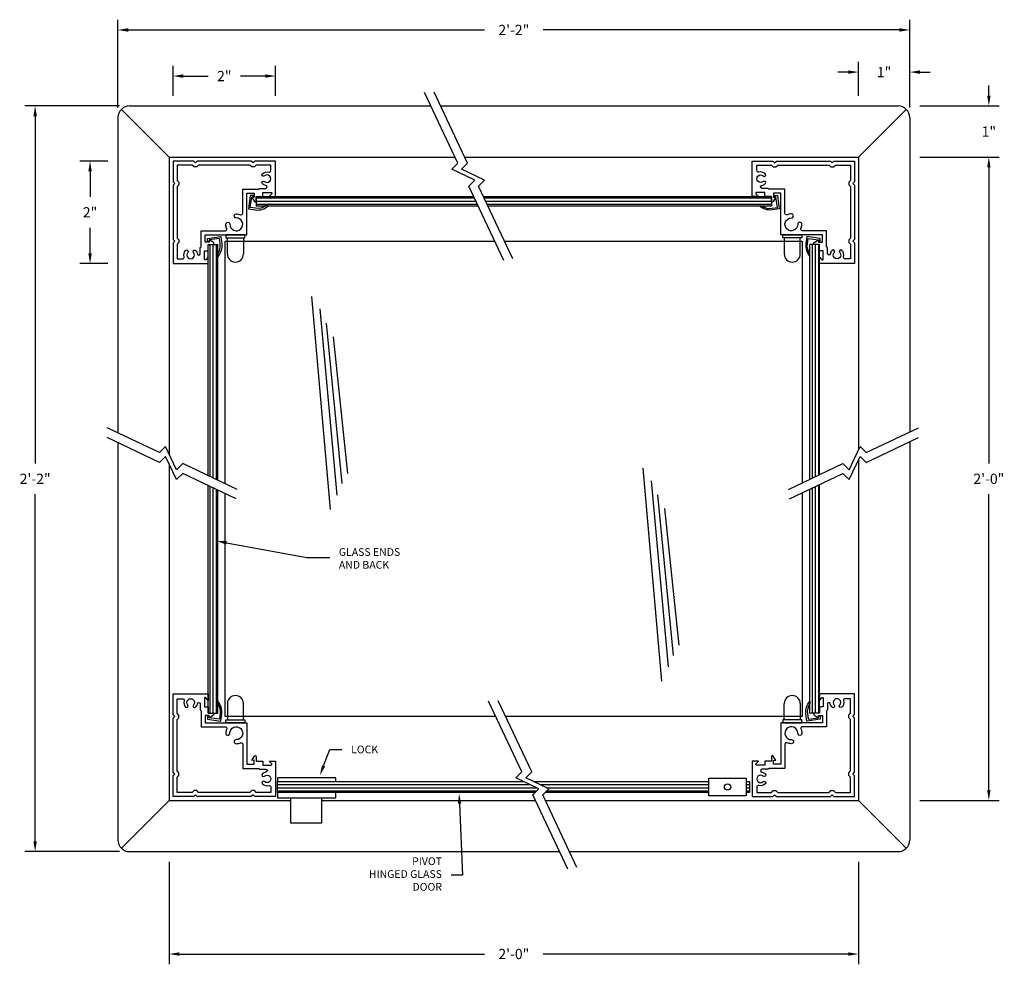
# Model space of a CAD drawing. Extents: x 65.1 to 87.2, y 1.1 to 19.1.
# Drawn here: x 77 to 86.6, y 1.8 to 11 of the extents above; entities that cross this region are included whole.
import ezdxf

# ---------------------------------------------------------------- set-up
doc = ezdxf.new("R2010")
doc.units = 0
doc.header["$LTSCALE"] = 0.5
doc.header["$MEASUREMENT"] = 0
doc.layers.get('DEFPOINTS').update_dxf_attribs({"linetype": 'CONTINUOUS'})
for name, color, linetype in [('BREAKLINES', 7, 'CONTINUOUS'), ('DIMENSIONS', 7, 'CONTINUOUS'), ('TITLEBLOCK', 7, 'CONTINUOUS')]:
    doc.layers.add(name, color=color, linetype=linetype)
doc.styles.add('SIMPLEX', font='simplex.shx', dxfattribs={"height": 0.1})
doc.dimstyles.new('FEETDIMSCALE2', dxfattribs={"dimscale": 0, "dimtxt": 0.18, "dimasz": 0.1, "dimexe": 0.1, "dimexo": 0.1, "dimgap": 0.09, "dimtad": 0, "dimtih": 1, "dimtoh": 1, "dimdec": 5, "dimlfac": 2, "dimzin": 3, "dimdsep": 46, "dimlunit": 4, "dimtxsty": 'SIMPLEX', "dimcen": 0.09, "dimadec": 0, "dimazin": 0, "dimtfac": 1, "dimtdec": 5, "dimtofl": 0, "dimtmove": 0, "dimatfit": 1, "dimfxl": 1, "dimfrac": 2, "dimtolj": 1, "dimtzin": 3, "dimarcsym": 0})
doc.dimstyles.new('FEETDIMSCALE48', dxfattribs={"dimscale": 0, "dimtxt": 0.18, "dimasz": 0.1, "dimexe": 0.1, "dimexo": 0.1, "dimgap": 0.09, "dimtad": 0, "dimtih": 1, "dimtoh": 1, "dimdec": 4, "dimlfac": 48, "dimzin": 3, "dimdsep": 46, "dimlunit": 4, "dimtxsty": 'SIMPLEX', "dimcen": 0, "dimclrd": 256, "dimclre": 256, "dimclrt": 256, "dimadec": 0, "dimazin": 0, "dimtfac": 1, "dimtdec": 0, "dimtofl": 0, "dimtmove": 0, "dimatfit": 0, "dimfxl": 1, "dimfrac": 2, "dimtolj": 1, "dimtzin": 3, "dimarcsym": 0})
pattern_1 = [(0, (41.766612, 2.449608), (0, 0.03125), [])]
pattern_2 = [(90, (41.766612, 2.449608), (-0.03125, 0), [])]

# ---------------------------------------------------------------- blocks, each defined once
blk = doc.blocks.new('*D227')
at = {"layer": 'DEFPOINTS', "color": 0}
for p in [(85.6847, 9.6581), (85.6847, 3.389), (86.4567, 3.389)]:
    blk.add_point(p, dxfattribs=at)
at = {"layer": 'TITLEBLOCK', "color": 0, "lineweight": -2}
for p, q in [((85.7847, 9.6581), (86.5567, 9.6581)), ((86.4567, 9.5581), (86.4567, 6.6731)), ((86.4567, 3.489), (86.4567, 6.374)), ((85.7847, 3.389), (86.5567, 3.389))]:
    blk.add_line(p, q, dxfattribs=at)
at = {"layer": 'TITLEBLOCK', "color": 0}
for points in [[(86.4401, 9.5581), (86.4734, 9.5581), (86.4567, 9.6581)], [(86.4401, 3.489), (86.4734, 3.489), (86.4567, 3.389)]]:
    blk.add_solid(points, dxfattribs=at)
at = {"layer": 'TITLEBLOCK', "color": 0, "insert": (86.4567, 6.5235), "char_height": 0.1, "attachment_point": 5, "style": 'SIMPLEX'}
blk.add_mtext('\\A1;2\'-0"', dxfattribs=at)
blk = doc.blocks.new('*D228')
at = {"layer": 'DEFPOINTS', "color": 0}
for p in [(77.9615, 10.8987), (77.9615, 10.0442), (85.6847, 10.0442)]:
    blk.add_point(p, dxfattribs=at)
at = {"layer": 'TITLEBLOCK', "color": 0, "lineweight": -2}
for p, q in [((77.9615, 10.1442), (77.9615, 10.9987)), ((85.6847, 10.1442), (85.6847, 10.9987)), ((78.0615, 10.8987), (81.5355, 10.8987)), ((85.5847, 10.8987), (82.1107, 10.8987))]:
    blk.add_line(p, q, dxfattribs=at)
at = {"layer": 'TITLEBLOCK', "color": 0}
for points in [[(78.0615, 10.9154), (78.0615, 10.8821), (77.9615, 10.8987)], [(85.5847, 10.9154), (85.5847, 10.8821), (85.6847, 10.8987)]]:
    blk.add_solid(points, dxfattribs=at)
at = {"layer": 'TITLEBLOCK', "color": 0, "insert": (81.8231, 10.8987), "char_height": 0.1, "attachment_point": 5, "style": 'SIMPLEX'}
blk.add_mtext('\\A1;2\'-2"', dxfattribs=at)
blk = doc.blocks.new('*D229')
at = {"layer": 'DEFPOINTS', "color": 0}
for p in [(78.0754, 10.1581), (77.1539, 2.889), (78.0754, 2.889)]:
    blk.add_point(p, dxfattribs=at)
at = {"layer": 'TITLEBLOCK', "color": 0, "lineweight": -2}
for p, q in [((77.9754, 10.1581), (77.0539, 10.1581)), ((77.1539, 10.0581), (77.1539, 6.6731)), ((77.1539, 2.989), (77.1539, 6.374)), ((77.9754, 2.889), (77.0539, 2.889))]:
    blk.add_line(p, q, dxfattribs=at)
at = {"layer": 'TITLEBLOCK', "color": 0}
for points in [[(77.1372, 10.0581), (77.1705, 10.0581), (77.1539, 10.1581)], [(77.1372, 2.989), (77.1705, 2.989), (77.1539, 2.889)]]:
    blk.add_solid(points, dxfattribs=at)
at = {"layer": 'TITLEBLOCK', "color": 0, "insert": (77.1539, 6.5235), "char_height": 0.1, "attachment_point": 5, "style": 'SIMPLEX'}
blk.add_mtext('\\A1;2\'-2"', dxfattribs=at)
blk = doc.blocks.new('*D234')
at = {"layer": 'DEFPOINTS', "color": 0}
for p in [(78.4615, 2.889), (85.1847, 2.889), (85.1847, 1.8908)]:
    blk.add_point(p, dxfattribs=at)
at = {"layer": 'TITLEBLOCK', "lineweight": -2}
for p, q in [((78.4615, 2.789), (78.4615, 1.7908)), ((85.1847, 2.789), (85.1847, 1.7908)), ((78.5615, 1.8908), (81.5355, 1.8908)), ((85.0847, 1.8908), (82.1107, 1.8908))]:
    blk.add_line(p, q, dxfattribs=at)
at = {"layer": 'TITLEBLOCK'}
for points in [[(78.5615, 1.9075), (78.5615, 1.8741), (78.4615, 1.8908)], [(85.0847, 1.9075), (85.0847, 1.8741), (85.1847, 1.8908)]]:
    blk.add_solid(points, dxfattribs=at)
at = {"layer": 'TITLEBLOCK', "insert": (81.8231, 1.8908), "char_height": 0.1, "attachment_point": 5, "style": 'SIMPLEX'}
blk.add_mtext('\\A1;2\'-0"', dxfattribs=at)
blk = doc.blocks.new('*D236')
at = {"layer": 'DEFPOINTS', "color": 0}
for p in [(79.4987, 10.4494), (78.4987, 10.1581), (79.4987, 10.1581)]:
    blk.add_point(p, dxfattribs=at)
at = {"layer": 'TITLEBLOCK', "color": 0, "lineweight": -2}
for p, q in [((78.4987, 10.2581), (78.4987, 10.5494)), ((79.4987, 10.2581), (79.4987, 10.5494)), ((78.5987, 10.4494), (78.842, 10.4494)), ((79.3987, 10.4494), (79.1554, 10.4494))]:
    blk.add_line(p, q, dxfattribs=at)
at = {"layer": 'TITLEBLOCK', "color": 0}
for points in [[(78.5987, 10.4661), (78.5987, 10.4328), (78.4987, 10.4494)], [(79.3987, 10.4661), (79.3987, 10.4328), (79.4987, 10.4494)]]:
    blk.add_solid(points, dxfattribs=at)
at = {"layer": 'TITLEBLOCK', "color": 0, "insert": (78.9987, 10.4494), "char_height": 0.1, "attachment_point": 5, "style": 'SIMPLEX'}
blk.add_mtext('\\A1;2"', dxfattribs=at)
blk = doc.blocks.new('*D237')
at = {"layer": 'DEFPOINTS', "color": 0}
for p in [(77.9615, 9.6209), (77.6895, 8.6209), (77.9615, 8.6209)]:
    blk.add_point(p, dxfattribs=at)
at = {"layer": 'TITLEBLOCK', "color": 0, "lineweight": -2}
for p, q in [((77.8615, 9.6209), (77.5895, 9.6209)), ((77.6895, 9.5209), (77.6895, 9.2705)), ((77.6895, 8.7209), (77.6895, 8.9714)), ((77.8615, 8.6209), (77.5895, 8.6209))]:
    blk.add_line(p, q, dxfattribs=at)
at = {"layer": 'TITLEBLOCK', "color": 0}
for points in [[(77.6728, 9.5209), (77.7062, 9.5209), (77.6895, 9.6209)], [(77.6728, 8.7209), (77.7062, 8.7209), (77.6895, 8.6209)]]:
    blk.add_solid(points, dxfattribs=at)
at = {"layer": 'TITLEBLOCK', "color": 0, "insert": (77.6895, 9.1209), "char_height": 0.1, "attachment_point": 5, "style": 'SIMPLEX'}
blk.add_mtext('\\A1;2"', dxfattribs=at)
blk = doc.blocks.new('*D238')
at = {"layer": 'DEFPOINTS', "color": 0}
for p in [(85.6847, 10.1581), (86.4567, 10.1581), (85.6847, 9.6581)]:
    blk.add_point(p, dxfattribs=at)
at = {"layer": 'TITLEBLOCK', "color": 0, "lineweight": -2}
for p, q in [((86.4567, 10.2581), (86.4567, 10.3581)), ((85.7847, 10.1581), (86.5567, 10.1581)), ((85.7847, 9.6581), (86.5567, 9.6581)), ((86.4567, 9.5581), (86.4567, 9.4581))]:
    blk.add_line(p, q, dxfattribs=at)
at = {"layer": 'TITLEBLOCK', "color": 0}
for points in [[(86.4401, 10.2581), (86.4734, 10.2581), (86.4567, 10.1581)], [(86.4401, 9.5581), (86.4734, 9.5581), (86.4567, 9.6581)]]:
    blk.add_solid(points, dxfattribs=at)
at = {"layer": 'TITLEBLOCK', "color": 0, "insert": (86.4567, 9.9081), "char_height": 0.1, "attachment_point": 5, "style": 'SIMPLEX'}
blk.add_mtext('\\A1;1"', dxfattribs=at)
blk = doc.blocks.new('*D239')
at = {"layer": 'DEFPOINTS', "color": 0}
for p in [(85.6847, 10.4881), (85.1847, 10.1581), (85.6847, 10.1581)]:
    blk.add_point(p, dxfattribs=at)
at = {"layer": 'TITLEBLOCK', "color": 0, "lineweight": -2}
for p, q in [((85.1847, 10.2581), (85.1847, 10.5881)), ((85.6847, 10.2581), (85.6847, 10.5881)), ((85.0847, 10.4881), (84.9847, 10.4881)), ((85.7847, 10.4881), (85.8847, 10.4881))]:
    blk.add_line(p, q, dxfattribs=at)
at = {"layer": 'TITLEBLOCK', "color": 0}
for points in [[(85.0847, 10.5048), (85.0847, 10.4714), (85.1847, 10.4881)], [(85.7847, 10.5048), (85.7847, 10.4714), (85.6847, 10.4881)]]:
    blk.add_solid(points, dxfattribs=at)
at = {"layer": 'TITLEBLOCK', "color": 0, "insert": (85.4347, 10.4881), "char_height": 0.1, "attachment_point": 5, "style": 'SIMPLEX'}
blk.add_mtext('\\A1;1"', dxfattribs=at)

msp = doc.modelspace()

# ---------------------------------------------------------------- hatches: boundary and pattern name
at = {"layer": 'TITLEBLOCK'}
h = msp.add_hatch(dxfattribs=at)
h.set_pattern_fill('LINE', color=256, scale=0.25, style=0)
h.set_pattern_definition(pattern_1)
h.paths.add_polyline_path([(79.3111906, 9.276931), (79.3111906, 9.183181), (81.4739511, 9.183181), (81.4296216, 9.276931)])
h.paths.add_polyline_path([(81.5255102, 9.276931), (81.5698396, 9.183181), (84.3350551, 9.183181), (84.3350551, 9.276931)])
h = msp.add_hatch(dxfattribs=at)
h.set_pattern_fill('LINE', color=256, scale=0.25, angle=90, style=0)
h.set_pattern_definition(pattern_2)
h.paths.add_polyline_path([(78.9364406, 8.808431), (78.8426906, 8.808431), (78.8426906, 6.5540576), (78.9364406, 6.5097282)])
h.paths.add_polyline_path([(78.9364406, 6.4138396), (78.8426906, 6.458169), (78.8426906, 4.2386531), (78.9364406, 4.2386531)])
h = msp.add_hatch(dxfattribs=at)
h.set_pattern_fill('LINE', color=256, scale=0.25, angle=90, style=0)
h.set_pattern_definition(pattern_2)
h.paths.add_polyline_path([(84.7098051, 6.518804), (84.8035551, 6.5631335), (84.8035551, 8.808431), (84.7098051, 8.808431)])
h.paths.add_polyline_path([(84.7098051, 4.2386531), (84.8035551, 4.2386531), (84.8035551, 4.3011531), (84.8035551, 6.4672449), (84.7098051, 6.4229154)])
h = msp.add_hatch(dxfattribs=at)
h.set_pattern_fill('LINE', color=256, scale=0.25, style=0)
h.set_pattern_definition(pattern_1)
h.paths.add_polyline_path([(81.9174928, 3.5734674), (80.0870172, 3.5734674), (79.516806, 3.5734674), (79.516806, 3.4640924), (80.0870172, 3.4640924), (82.0309269, 3.4640924), (82.068645, 3.5017632)])
h.paths.add_polyline_path([(83.7240396, 3.5734674), (82.0133814, 3.5734674), (82.1645336, 3.5017632), (82.1268155, 3.4640924), (83.7240396, 3.4640924)])
h.paths.add_polyline_path([(84.1227867, 3.5734674), (84.090784, 3.5734674), (84.090784, 3.4640924), (84.1227867, 3.4640924)])

# ---------------------------------------------------------------- linework, layer by layer
at = {"layer": 'BREAKLINES'}
for points in [[(81.7249284, 8.6524021), (81.3831681, 9.3751733), (81.4426655, 9.4345961), (81.2168137, 9.5417365), (81.2763112, 9.6011594), (80.9508972, 10.2893604)], [(81.8130952, 8.6687324), (81.4790567, 9.3751733), (81.5385541, 9.4345961), (81.3127023, 9.5417365), (81.3721998, 9.6011594), (81.0450806, 10.2929667)], [(79.1248359, 6.420646), (78.5933467, 6.6719592), (78.5339239, 6.6124617), (78.4267834, 6.8383135), (78.3673606, 6.778816), (77.857935, 7.0196965)], [(84.5022157, 6.420646), (85.0337049, 6.6719592), (85.0931277, 6.6124617), (85.2002681, 6.8383135), (85.259691, 6.778816), (85.7691166, 7.0196965)], [(79.1163584, 6.328766), (78.5933467, 6.5760706), (78.5339239, 6.5165731), (78.4267834, 6.7424249), (78.3673606, 6.6829275), (77.8560243, 6.9247114)], [(84.5106932, 6.328766), (85.0337049, 6.5760706), (85.0931277, 6.5165731), (85.2002681, 6.7424249), (85.259691, 6.6829275), (85.7710273, 6.9247114)], [(82.3509079, 2.7195692), (82.0091476, 3.4423404), (82.068645, 3.5017632), (81.8427932, 3.6089036), (81.9022907, 3.6683265), (81.5768767, 4.3565276)], [(82.4390747, 2.7358996), (82.1050361, 3.4423404), (82.1645336, 3.5017632), (81.9386818, 3.6089036), (81.9981792, 3.6683265), (81.6710601, 4.3601339)]]:
    msp.add_lwpolyline(points, dxfattribs=at)
at = {"layer": 'DIMENSIONS'}
for p, q in [((79.0203844, 5.8993617), (79.8026745, 5.754913)), ((79.8026745, 5.754913), (80.0291045, 5.754913)), ((79.9675544, 3.7258254), (80.0293576, 3.8849991)), ((80.0293576, 3.8849991), (80.1461628, 3.8849991)), ((81.2938194, 3.3554063), (81.3216356, 2.6610126)), ((81.3216356, 2.6610126), (81.2119926, 2.6610126))]:
    msp.add_line(p, q, dxfattribs=at)
for points in [[(79.0173581, 5.8829721), (79.0234107, 5.9157513), (78.9220468, 5.9175196)], [(79.983091, 3.7197929), (79.9520177, 3.7318579), (79.9313594, 3.6326056)], [(81.277166, 3.3547392), (81.3104727, 3.3560734), (81.2898167, 3.4553262)]]:
    msp.add_solid(points, dxfattribs=at)
at = {"layer": 'TITLEBLOCK'}
for p, q in [((79.516806, 3.4640924), (79.516806, 3.5734674)), ((80.0870172, 3.5734674), (81.9174928, 3.5734674)), ((82.0133814, 3.5734674), (83.7240396, 3.5734674)), ((83.7240396, 3.6047066), (84.090784, 3.6047066)), ((83.7240396, 3.4328532), (83.7240396, 3.6047066)), ((84.090784, 3.6047066), (84.090784, 3.4328532)), ((84.090784, 3.5734674), (84.1227867, 3.5734674)), ((82.0309269, 3.4640924), (80.0870172, 3.4640924)), ((83.7240396, 3.4640924), (82.1268155, 3.4640924)), ((84.1227867, 3.4640924), (84.090784, 3.4640924)), ((84.090784, 3.4328532), (83.7240396, 3.4328532))]:
    msp.add_line(p, q, dxfattribs=at)
for points in [[(78.4615132, 9.6581084), (77.9948822, 10.1247394)], [(78.075442, 10.1581084), (81.0129594, 10.1581084)], [(81.108848, 10.1581084), (85.5708036, 10.1581084)], [(85.1847324, 9.6581084), (85.6513634, 10.1247394)], [(77.9615132, 10.0441796), (77.9615132, 6.9707198)], [(85.6847324, 10.0441796), (85.6847324, 6.9797957)], [(78.4615132, 9.6581084), (81.249383, 9.6581084)], [(78.4615132, 9.6581084), (78.4615132, 6.7651031)], [(81.3452716, 9.6581084), (85.1847324, 9.6581084)], [(85.1847324, 9.6581084), (85.1847324, 6.8055642)], [(79.3111906, 9.276931), (81.4296216, 9.276931)], [(79.3111906, 9.276931), (79.3111906, 9.183181)], [(81.5255102, 9.276931), (84.3350551, 9.276931)], [(84.3350551, 9.276931), (84.3350551, 9.183181)], [(79.3111906, 9.183181), (81.4739511, 9.183181)], [(81.5698396, 9.183181), (84.3350551, 9.183181)], [(79.007092, 6.4763208), (79.007092, 8.8412429), (81.6356356, 8.8412429)], [(79.0287092, 8.71495), (79.0287092, 8.8719649)], [(79.1858745, 8.8719649), (79.1858745, 8.71495)], [(81.7315241, 8.8412429), (84.6361628, 8.8412429), (84.6361628, 6.4839825)], [(84.4603711, 8.8719649), (84.4603711, 8.71495)], [(84.6175364, 8.71495), (84.6175364, 8.8719649)], [(78.8426906, 8.808431), (78.9364406, 8.808431)], [(78.8426906, 6.5540576), (78.8426906, 8.808431)], [(78.9364406, 6.5097282), (78.9364406, 8.808431)], [(84.8035551, 8.808431), (84.7098051, 8.808431)], [(84.7098051, 6.518804), (84.7098051, 8.808431)], [(84.8035551, 6.5631335), (84.8035551, 8.808431)], [(79.8507297, 8.3003278), (80.0313655, 6.2241099)], [(79.931839, 8.1791105), (80.0969333, 6.3646592)], [(79.9926651, 8.0416165), (80.145794, 6.4771233)], [(80.0607224, 7.9084078), (80.1996727, 6.5763213)], [(77.9615132, 6.8748312), (77.9615132, 3.0029045)], [(85.6847324, 6.8839071), (85.6847324, 3.0029045)], [(78.4615132, 6.6692146), (78.4615132, 3.3889757)], [(85.1847324, 6.7096756), (85.1847324, 3.3889757)], [(83.0829232, 6.6256251), (83.263559, 4.5494072)], [(78.8426906, 4.2386531), (78.8426906, 6.458169)], [(83.1640324, 6.5044077), (83.3291267, 4.6899565)], [(84.8035551, 4.2386531), (84.8035551, 6.4672449)], [(78.9364406, 4.2386531), (78.9364406, 6.4138396)], [(81.6478138, 4.2065063), (79.007092, 4.2065063), (79.007092, 6.3804322)], [(84.6361628, 6.3880939), (84.6361628, 4.2065063), (81.7437024, 4.2065063)], [(83.2248586, 6.3669138), (83.3779874, 4.8024206)], [(84.7098051, 4.2386531), (84.7098051, 6.4229154)], [(83.2929158, 6.2337051), (83.4318661, 4.9016185)], [(79.0287092, 4.3321341), (79.0287092, 4.1751192)], [(79.1858745, 4.1751192), (79.1858745, 4.3321341)], [(84.4603711, 4.1751192), (84.4603711, 4.3321341)], [(84.6175364, 4.3321341), (84.6175364, 4.1751192)], [(78.8426906, 4.2386531), (78.9364406, 4.2386531)], [(84.8035551, 4.2386531), (84.7098051, 4.2386531)], [(84.1227867, 3.5734674), (84.1227867, 3.4640924)], [(78.4615132, 3.3889757), (77.9948822, 2.9223447)], [(78.4615132, 3.3889757), (79.647431, 3.3889757)], [(79.9474547, 3.3889757), (82.0343809, 3.3889757)], [(82.1302695, 3.3889757), (85.1847324, 3.3889757)], [(85.1847324, 3.3889757), (85.6513634, 2.9223447)], [(78.075442, 2.8889757), (82.2708045, 2.8889757)], [(82.3666931, 2.8889757), (85.5708036, 2.8889757)]]:
    msp.add_lwpolyline(points, dxfattribs=at)
for points in [[(78.7001906, 9.620931), (78.4986906, 9.620931), (78.4986906, 9.419431), (78.5161906, 9.401931), (78.4986906, 9.384431), (78.4986906, 8.857431), (78.5161906, 8.839931), (78.4986906, 8.822431), (78.4986906, 8.620931), (78.8426906, 8.620931), (78.8426906, 8.683431), (78.8178537, 8.6585941, -0.672671399), (78.8051906, 8.6639315), (78.8051906, 8.745931), (78.8426906, 8.745931), (78.8426906, 8.808431), (78.8876906, 8.808431, 0.755037034), (78.8929577, 8.8269315), (78.8501906, 8.853431), (78.8521591, 8.830931), (78.8126906, 8.830931), (78.8126906, 8.900931), (79.2186906, 8.900931), (79.2186906, 9.306931), (79.2886906, 9.306931), (79.2886906, 9.2674625), (79.2661906, 9.269431), (79.2926901, 9.2266639, 0.755037034), (79.3111906, 9.231931), (79.3111906, 9.276931), (79.3736906, 9.276931), (79.3736906, 9.314431), (79.4556901, 9.314431, -0.672671399), (79.4610275, 9.301768), (79.4361906, 9.276931), (79.4986906, 9.276931), (79.4986906, 9.620931), (79.2971906, 9.620931), (79.2796906, 9.603431), (79.2621906, 9.620931), (78.7351906, 9.620931), (78.7176906, 9.603431)], [(84.9460551, 9.620931), (85.1475551, 9.620931), (85.1475551, 9.419431), (85.1300551, 9.401931), (85.1475551, 9.384431), (85.1475551, 8.857431), (85.1300551, 8.839931), (85.1475551, 8.822431), (85.1475551, 8.620931), (84.8035551, 8.620931), (84.8035551, 8.683431), (84.828392, 8.6585941, 0.672671399), (84.8410551, 8.6639315), (84.8410551, 8.745931), (84.8035551, 8.745931), (84.8035551, 8.808431), (84.7585551, 8.808431, -0.755037034), (84.753288, 8.8269315), (84.7960551, 8.853431), (84.7940866, 8.830931), (84.8335551, 8.830931), (84.8335551, 8.900931), (84.4275551, 8.900931), (84.4275551, 9.306931), (84.3575551, 9.306931), (84.3575551, 9.2674625), (84.3800551, 9.269431), (84.3535555, 9.2266639, -0.755037034), (84.3350551, 9.231931), (84.3350551, 9.276931), (84.2725551, 9.276931), (84.2725551, 9.314431), (84.1905556, 9.314431, 0.672671399), (84.1852181, 9.301768), (84.2100551, 9.276931), (84.1475551, 9.276931), (84.1475551, 9.620931), (84.3490551, 9.620931), (84.3665551, 9.603431), (84.3840551, 9.620931), (84.9110551, 9.620931), (84.9285551, 9.603431)], [(79.2521303, 9.1682604), (79.2661906, 9.269431), (79.2819926, 9.2696527), (79.2841181, 9.2851338), (79.252514, 9.2846905), (79.2345431, 9.1550677), (79.3047394, 9.1446854, 0.215096496), (79.4276521, 9.183181), (79.4022125, 9.183181, -0.179977826), (79.3066135, 9.1601989)], [(84.3941154, 9.1682604), (84.3800551, 9.269431), (84.364253, 9.2696527), (84.3621276, 9.2851338), (84.3937316, 9.2846905), (84.4117026, 9.1550677), (84.3415062, 9.1446854, -0.215096496), (84.2185936, 9.183181), (84.2440332, 9.183181, 0.179977826), (84.3396322, 9.1601989)], [(78.9513613, 8.8674913), (78.8501906, 8.853431), (78.8499689, 8.837629), (78.8344878, 8.8355036), (78.8349312, 8.8671076), (78.964554, 8.8850786), (78.9749363, 8.8148822, -0.215096496), (78.9364406, 8.6919695), (78.9364406, 8.7174092, 0.179977826), (78.9594227, 8.8130081)], [(84.6948844, 8.8674913), (84.7960551, 8.853431), (84.7962767, 8.837629), (84.8117579, 8.8355036), (84.8113145, 8.8671076), (84.6816917, 8.8850786), (84.6713094, 8.8148822, 0.215096496), (84.7098051, 8.6919695), (84.7098051, 8.7174092, -0.179977826), (84.6868229, 8.8130081)], [(78.7001906, 3.4261531), (78.4986906, 3.4261531), (78.4986906, 3.6276531), (78.5161906, 3.6451531), (78.4986906, 3.6626531), (78.4986906, 4.1896531), (78.5161906, 4.2071531), (78.4986906, 4.2246531), (78.4986906, 4.4261531), (78.8426906, 4.4261531), (78.8426906, 4.3636531), (78.8178537, 4.38849, 0.672671399), (78.8051906, 4.3831526), (78.8051906, 4.3011531), (78.8426906, 4.3011531), (78.8426906, 4.2386531), (78.8876906, 4.2386531, -0.755037034), (78.8929577, 4.2201526), (78.8501906, 4.1936531), (78.8521591, 4.2161531), (78.8126906, 4.2161531), (78.8126906, 4.1461531), (79.2186906, 4.1461531), (79.2186906, 3.7401531), (79.2886906, 3.7401531), (79.2886906, 3.7796216), (79.2661906, 3.7776531), (79.2926901, 3.8204202, -0.755037034), (79.3111906, 3.8151531), (79.3111906, 3.7701531), (79.3736906, 3.7701531), (79.3736906, 3.7326531), (79.4556901, 3.7326531, 0.672671399), (79.4610275, 3.7453161), (79.4361906, 3.7701531), (79.4986906, 3.7701531), (79.4986906, 3.4261531), (79.2971906, 3.4261531), (79.2796906, 3.4436531), (79.2621906, 3.4261531), (78.7351906, 3.4261531), (78.7176906, 3.4436531)], [(84.9460551, 3.4261531), (85.1475551, 3.4261531), (85.1475551, 3.6276531), (85.1300551, 3.6451531), (85.1475551, 3.6626531), (85.1475551, 4.1896531), (85.1300551, 4.2071531), (85.1475551, 4.2246531), (85.1475551, 4.4261531), (84.8035551, 4.4261531), (84.8035551, 4.3636531), (84.828392, 4.38849, -0.672671399), (84.8410551, 4.3831526), (84.8410551, 4.3011531), (84.8035551, 4.3011531), (84.8035551, 4.2386531), (84.7585551, 4.2386531, 0.755037034), (84.753288, 4.2201526), (84.7960551, 4.1936531), (84.7940866, 4.2161531), (84.8335551, 4.2161531), (84.8335551, 4.1461531), (84.4275551, 4.1461531), (84.4275551, 3.7401531), (84.3575551, 3.7401531), (84.3575551, 3.7796216), (84.3800551, 3.7776531), (84.3535555, 3.8204202, 0.755037034), (84.3350551, 3.8151531), (84.3350551, 3.7701531), (84.2725551, 3.7701531), (84.2725551, 3.7326531), (84.1905556, 3.7326531, -0.672671399), (84.1852181, 3.7453161), (84.2100551, 3.7701531), (84.1475551, 3.7701531), (84.1475551, 3.4261531), (84.3490551, 3.4261531), (84.3665551, 3.4436531), (84.3840551, 3.4261531), (84.9110551, 3.4261531), (84.9285551, 3.4436531)], [(78.9513613, 4.1795928), (78.8501906, 4.1936531), (78.8499689, 4.2094551), (78.8344878, 4.2115805), (78.8349312, 4.1799765), (78.964554, 4.1620055), (78.9749363, 4.2322019, 0.215096496), (78.9364406, 4.3551146), (78.9364406, 4.3296749, -0.179977826), (78.9594227, 4.234076)], [(84.6948844, 4.1795928), (84.7960551, 4.1936531), (84.7962767, 4.2094551), (84.8117579, 4.2115805), (84.8113145, 4.1799765), (84.6816917, 4.1620055), (84.6713094, 4.2322019, -0.215096496), (84.7098051, 4.3551146), (84.7098051, 4.3296749, 0.179977826), (84.6868229, 4.234076)]]:
    msp.add_lwpolyline(points, format="xyb", close=True, dxfattribs=at)
for points in [[(79.0087197, 8.940931, 0.54240293), (79.0224333, 8.9620087, -0.108662878), (79.0137053, 9.0051668, -1), (79.0536996, 9.0044895, 2.473243245), (79.1151322, 9.0659221, -1), (79.1144548, 9.1059163, -0.108662878), (79.157613, 9.0971884, 0.54240293), (79.1786906, 9.110902), (79.1786906, 9.346931), (79.3346311, 9.346931), (79.3424406, 9.3547406), (79.4011844, 9.3547406, 0.913792572), (79.4037812, 9.3835061, -0.143878667), (79.3702813, 9.4003487, -1), (79.3907667, 9.4222655, 2.303495394), (79.3907667, 9.4755965, -1), (79.3702813, 9.4975134, -0.260305053), (79.4332335, 9.5130754, 0.494751433), (79.4521906, 9.527544), (79.4521906, 9.580931), (79.3103511, 9.580931), (79.2928511, 9.563431), (79.2665301, 9.563431), (79.2490301, 9.580931), (78.7483511, 9.580931), (78.7308511, 9.563431), (78.7045301, 9.563431), (78.6870301, 9.580931), (78.5386906, 9.580931), (78.5386906, 9.4325915), (78.5561906, 9.4150915), (78.5561906, 9.3887705), (78.5386906, 9.3712705), (78.5386906, 8.8705915), (78.5561906, 8.8530915), (78.5561906, 8.8267705), (78.5386906, 8.8092705), (78.5386906, 8.667431), (78.5920776, 8.667431, 0.494751433), (78.6065463, 8.6863881, -0.260305053), (78.6221082, 8.7493403, -1), (78.6440251, 8.7288549, 2.303495394), (78.6973561, 8.7288549, -1), (78.719273, 8.7493403, -0.143878667), (78.7361155, 8.7158404, 0.913792572), (78.7648811, 8.7184372), (78.7648811, 8.777181), (78.7726906, 8.7849906), (78.7726906, 8.940931), (79.0108969, 8.940931)], [(84.637526, 8.940931, -0.54240293), (84.6238124, 8.9620087, 0.108662878), (84.6325404, 9.0051668, 1), (84.5925461, 9.0044895, -2.473243245), (84.5311135, 9.0659221, 1), (84.5317909, 9.1059163, 0.108662878), (84.4886327, 9.0971884, -0.54240293), (84.4675551, 9.110902), (84.4675551, 9.346931), (84.3116146, 9.346931), (84.3038051, 9.3547406), (84.2450612, 9.3547406, -0.913792572), (84.2424644, 9.3835061, 0.143878667), (84.2759643, 9.4003487, 1), (84.255479, 9.4222655, -2.303495394), (84.255479, 9.4755965, 1), (84.2759643, 9.4975134, 0.260305053), (84.2130121, 9.5130754, -0.494751433), (84.1940551, 9.527544), (84.1940551, 9.580931), (84.3358946, 9.580931), (84.3533946, 9.563431), (84.3797155, 9.563431), (84.3972155, 9.580931), (84.8978946, 9.580931), (84.9153946, 9.563431), (84.9417155, 9.563431), (84.9592155, 9.580931), (85.1075551, 9.580931), (85.1075551, 9.4325915), (85.0900551, 9.4150915), (85.0900551, 9.3887705), (85.1075551, 9.3712705), (85.1075551, 8.8705915), (85.0900551, 8.8530915), (85.0900551, 8.8267705), (85.1075551, 8.8092705), (85.1075551, 8.667431), (85.054168, 8.667431, -0.494751433), (85.0396994, 8.6863881, 0.260305053), (85.0241374, 8.7493403, 1), (85.0022206, 8.7288549, -2.303495394), (84.9488895, 8.7288549, 1), (84.9269727, 8.7493403, 0.143878667), (84.9101302, 8.7158404, -0.913792572), (84.8813646, 8.7184372), (84.8813646, 8.777181), (84.8735551, 8.7849906), (84.8735551, 8.940931), (84.6353488, 8.940931)], [(79.0087197, 4.1061531, -0.54240293), (79.0224333, 4.0850754, 0.108662878), (79.0137053, 4.0419173, 1), (79.0536996, 4.0425946, -2.473243245), (79.1151322, 3.981162, 1), (79.1144548, 3.9411678, 0.108662878), (79.157613, 3.9498957, -0.54240293), (79.1786906, 3.9361821), (79.1786906, 3.7001531), (79.3346311, 3.7001531), (79.3424406, 3.6923435), (79.4011844, 3.6923435, -0.913792572), (79.4037812, 3.663578, 0.143878667), (79.3702813, 3.6467354, 1), (79.3907667, 3.6248186, -2.303495394), (79.3907667, 3.5714875, 1), (79.3702813, 3.5495707, 0.260305053), (79.4332335, 3.5340087, -0.494751433), (79.4521906, 3.5195401), (79.4521906, 3.4661531), (79.3103511, 3.4661531), (79.2928511, 3.4836531), (79.2665301, 3.4836531), (79.2490301, 3.4661531), (78.7483511, 3.4661531), (78.7308511, 3.4836531), (78.7045301, 3.4836531), (78.6870301, 3.4661531), (78.5386906, 3.4661531), (78.5386906, 3.6144926), (78.5561906, 3.6319926), (78.5561906, 3.6583135), (78.5386906, 3.6758135), (78.5386906, 4.1764926), (78.5561906, 4.1939926), (78.5561906, 4.2203135), (78.5386906, 4.2378135), (78.5386906, 4.3796531), (78.5920776, 4.3796531, -0.494751433), (78.6065463, 4.360696, 0.260305053), (78.6221082, 4.2977438, 1), (78.6440251, 4.3182292, -2.303495394), (78.6973561, 4.3182292, 1), (78.719273, 4.2977438, 0.143878667), (78.7361155, 4.3312437, -0.913792572), (78.7648811, 4.3286469), (78.7648811, 4.2699031), (78.7726906, 4.2620935), (78.7726906, 4.1061531), (79.0108969, 4.1061531)], [(84.637526, 4.1061531, 0.54240293), (84.6238124, 4.0850754, -0.108662878), (84.6325404, 4.0419173, -1), (84.5925461, 4.0425946, 2.473243245), (84.5311135, 3.981162, -1), (84.5317909, 3.9411678, -0.108662878), (84.4886327, 3.9498957, 0.54240293), (84.4675551, 3.9361821), (84.4675551, 3.7001531), (84.3116146, 3.7001531), (84.3038051, 3.6923435), (84.2450612, 3.6923435, 0.913792572), (84.2424644, 3.663578, -0.143878667), (84.2759643, 3.6467354, -1), (84.255479, 3.6248186, 2.303495394), (84.255479, 3.5714875, -1), (84.2759643, 3.5495707, -0.260305053), (84.2130121, 3.5340087, 0.494751433), (84.1940551, 3.5195401), (84.1940551, 3.4661531), (84.3358946, 3.4661531), (84.3533946, 3.4836531), (84.3797155, 3.4836531), (84.3972155, 3.4661531), (84.8978946, 3.4661531), (84.9153946, 3.4836531), (84.9417155, 3.4836531), (84.9592155, 3.4661531), (85.1075551, 3.4661531), (85.1075551, 3.6144926), (85.0900551, 3.6319926), (85.0900551, 3.6583135), (85.1075551, 3.6758135), (85.1075551, 4.1764926), (85.0900551, 4.1939926), (85.0900551, 4.2203135), (85.1075551, 4.2378135), (85.1075551, 4.3796531), (85.054168, 4.3796531, 0.494751433), (85.0396994, 4.360696, -0.260305053), (85.0241374, 4.2977438, -1), (85.0022206, 4.3182292, 2.303495394), (84.9488895, 4.3182292, -1), (84.9269727, 4.2977438, -0.143878667), (84.9101302, 4.3312437, 0.913792572), (84.8813646, 4.3286469), (84.8813646, 4.2699031), (84.8735551, 4.2620935), (84.8735551, 4.1061531), (84.6353488, 4.1061531)]]:
    msp.add_lwpolyline(points, format="xyb", dxfattribs=at)
for points in [[(79.1998465, 8.900931), (79.0147373, 8.900931), (79.0147373, 8.8719649), (79.1998465, 8.8719649)], [(84.4463992, 8.900931), (84.6315084, 8.900931), (84.6315084, 8.8719649), (84.4463992, 8.8719649)], [(79.1998465, 4.1461531), (79.0147373, 4.1461531), (79.0147373, 4.1751192), (79.1998465, 4.1751192)], [(84.4463992, 4.1461531), (84.6315084, 4.1461531), (84.6315084, 4.1751192), (84.4463992, 4.1751192)], [(79.516806, 3.5734674), (80.0870172, 3.5734674), (80.0870172, 3.6099398), (79.516806, 3.6099398)], [(79.516806, 3.4125875), (80.0870172, 3.4125875), (80.0870172, 3.4640924), (79.516806, 3.4640924)], [(79.647431, 3.4125875), (79.9474547, 3.4125875), (79.9474547, 3.167701), (79.647431, 3.167701)]]:
    msp.add_lwpolyline(points, close=True, dxfattribs=at)
msp.add_circle((83.9077157, 3.5187799), 0.0306127, dxfattribs=at)
for centre, radius, start, end in [((78.075442, 10.0441796), 0.1139288, 90, 180), ((85.5708036, 10.0441796), 0.1139288, 0, 90), ((79.1072919, 8.71495), 0.0785827, 180, 0), ((84.5389538, 8.71495), 0.0785827, 180, 0), ((79.1072919, 4.3321341), 0.0785827, 0, 180), ((84.5389538, 4.3321341), 0.0785827, 0, 180), ((78.075442, 3.0029045), 0.1139288, 180, 270), ((85.5708036, 3.0029045), 0.1139288, 270, 0)]:
    msp.add_arc(centre, radius, start, end, dxfattribs=at)

# ---------------------------------------------------------------- texts
at = {"layer": 'DIMENSIONS', "char_height": 0.075, "style": 'SIMPLEX'}
for s, insert, attachment_point in [('GLASS ENDS\\PAND BACK', (80.1163547, 5.7375791), 4), ('\\A1;LOCK', (80.2361628, 3.8849991), 4), ('PIVOT\\PHINGED GLASS\\PDOOR', (81.1219926, 2.6610126), 6)]:
    msp.add_mtext(s, dxfattribs=dict(at, insert=insert, attachment_point=attachment_point))

# ---------------------------------------------------------------- dimensions: what is measured, and where the dimension line sits
at = {"layer": 'TITLEBLOCK'}
for base, p1, p2, text, dimstyle, picture, middle in [((77.9615132, 10.8987367), (85.6847324, 10.0441796), (77.9615132, 10.0441796), '2\'-2"', 'FEETDIMSCALE2', '*D228', (81.8231228, 10.8987367)), ((85.1847324, 1.8907962), (78.4615132, 2.8889757), (85.1847324, 2.8889757), '2\'-0"', 'FEETDIMSCALE48', '*D234', (81.8231228, 1.8907962))]:
    dim = msp.add_linear_dim(base=base, p1=p1, p2=p2, text=text, dimstyle=dimstyle, override={"dimscale": 1}, dxfattribs=at)
    dim.commit()
    dim.dimension.update_dxf_attribs({"geometry": picture, "text_midpoint": middle, "dimtype": 160})
for base, p1, p2, picture, middle in [((85.6847324, 10.4881138), (85.1847324, 10.1581084), (85.6847324, 10.1581084), '*D239', (85.4347324, 10.4881138)), ((79.4986906, 10.4494422), (78.4986906, 10.1581084), (79.4986906, 10.1581084), '*D236', (78.9986906, 10.4494422))]:
    dim = msp.add_linear_dim(base=base, p1=p1, p2=p2, dimstyle='FEETDIMSCALE2', override={"dimscale": 1}, dxfattribs=at)
    dim.commit()
    dim.dimension.update_dxf_attribs({"geometry": picture, "text_midpoint": middle})
for base, p1, p2, picture, middle in [((86.4567331, 10.1581084), (85.6847324, 9.6581084), (85.6847324, 10.1581084), '*D238', (86.4567331, 9.9081084)), ((77.6895025, 8.620931), (77.9615132, 9.620931), (77.9615132, 8.620931), '*D237', (77.6895025, 9.120931))]:
    dim = msp.add_linear_dim(base=base, p1=p1, p2=p2, angle=90, dimstyle='FEETDIMSCALE2', override={"dimscale": 1}, dxfattribs=at)
    dim.commit()
    dim.dimension.update_dxf_attribs({"geometry": picture, "text_midpoint": middle})
dim = msp.add_linear_dim(base=(77.1538642, 2.8889757), p1=(78.075442, 10.1581084), p2=(78.075442, 2.8889757), angle=90, text='2\'-2"', dimstyle='FEETDIMSCALE2', override={"dimscale": 1}, dxfattribs=at)
dim.commit()
dim.dimension.update_dxf_attribs({"geometry": '*D229', "text_midpoint": (77.1538642, 6.523542), "dimtype": 160})
dim = msp.add_linear_dim(base=(86.4567331, 3.3889757), p1=(85.6847324, 9.6581084), p2=(85.6847324, 3.3889757), angle=90, text='2\'-0"', dimstyle='FEETDIMSCALE2', override={"dimscale": 1}, dxfattribs=at)
dim.commit()
dim.dimension.update_dxf_attribs({"geometry": '*D227', "text_midpoint": (86.4567331, 6.523542)})

doc.saveas('drawing.dxf')
